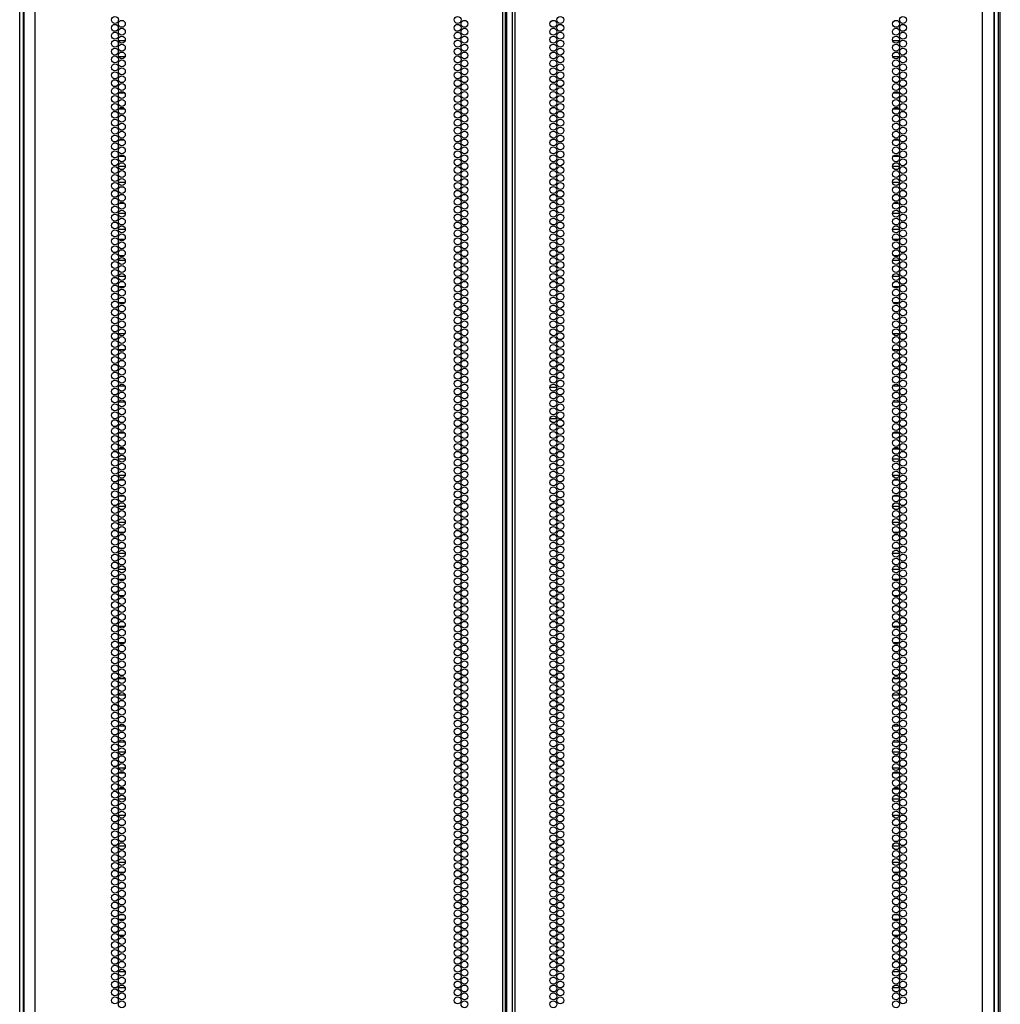
# Model space of a CAD drawing. Extents: x -231 to 38, y -57 to 170.
# Drawn here: x 15 to 38, y 57 to 81 of the extents above; entities that cross this region are included whole.
import ezdxf

# ---------------------------------------------------------------- set-up
doc = ezdxf.new("R2010")
doc.units = 0
doc.header["$MEASUREMENT"] = 0
doc.layers.add('TFR-TRI', color=7, linetype='CONTINUOUS')

msp = doc.modelspace()

# ---------------------------------------------------------------- linework, layer by layer
at = {"layer": 'TFR-TRI', "color": 173, "linetype": 'CONTINUOUS'}
for p, q in [((14.543, 13.649), (14.543, 95.04)), ((37.929, 95.04), (37.929, 13.649)), ((14.638, 13.747), (14.638, 92.874)), ((37.835, 92.874), (37.835, 13.747))]:
    msp.add_line(p, q, dxfattribs=at)
at = {"layer": 'TFR-TRI', "color": 22, "linetype": 'CONTINUOUS'}
for p, q in [((14.917, 13.056), (14.917, 94.771)), ((26.087, 13.056), (26.087, 94.771)), ((26.157, 13.056), (26.157, 94.771)), ((26.315, 94.771), (26.315, 13.056)), ((26.386, 13.056), (26.386, 94.771)), ((37.555, 13.056), (37.555, 94.771)), ((26.189, 13.45), (26.189, 94.377)), ((14.642, 92.597), (14.642, 13.056)), ((37.831, 13.056), (37.831, 92.597))]:
    msp.add_line(p, q, dxfattribs=at)
at = {"layer": 'TFR-TRI', "color": 11, "linetype": 'CONTINUOUS'}
msp.add_line((37.979, 13.671), (37.979, 92.834), dxfattribs=at)
at = {"layer": 'TFR-TRI', "color": 155, "linetype": 'CONTINUOUS'}
for p, q in [((16.903, 80.948), (16.894, 80.948)), ((16.894, 80.948), (16.894, 80.911)), ((16.894, 80.798), (16.894, 80.722)), ((16.894, 80.609), (16.894, 80.57)), ((16.894, 80.57), (16.903, 80.57)), ((16.894, 80.42), (16.894, 80.344)), ((17.062, 80.449), (16.906, 80.449)), ((16.894, 80.231), (16.894, 80.155)), ((16.906, 80.072), (17.062, 80.072)), ((16.903, 79.823), (16.894, 79.823)), ((16.894, 79.823), (16.894, 79.777)), ((16.894, 79.664), (16.894, 79.588)), ((16.894, 79.475), (16.894, 79.446)), ((16.894, 79.446), (16.903, 79.446)), ((16.894, 79.098), (16.894, 79.021)), ((17.054, 79.198), (16.914, 79.198)), ((16.894, 78.909), (16.894, 78.832)), ((16.901, 78.699), (16.894, 78.699)), ((16.894, 78.699), (16.894, 78.643)), ((16.914, 78.82), (17.054, 78.82)), ((17.016, 78.699), (16.953, 78.699)), ((16.894, 78.531), (16.894, 78.454)), ((16.894, 78.342), (16.894, 78.322)), ((16.894, 78.322), (16.901, 78.322)), ((16.952, 78.322), (17.016, 78.322)), ((16.894, 77.964), (16.894, 77.887)), ((17.047, 78.073), (16.921, 78.073)), ((16.894, 77.775), (16.894, 77.698)), ((16.921, 77.696), (17.047, 77.696)), ((17.067, 77.448), (16.902, 77.448)), ((16.894, 77.397), (16.894, 77.32)), ((16.894, 77.208), (16.894, 77.131)), ((16.902, 77.07), (17.067, 77.07)), ((16.897, 76.949), (16.894, 76.949)), ((16.894, 76.949), (16.894, 76.942)), ((16.894, 76.83), (16.894, 76.753)), ((17.037, 76.949), (16.931, 76.949)), ((16.894, 76.641), (16.894, 76.572)), ((16.894, 76.572), (16.897, 76.572)), ((16.931, 76.572), (17.037, 76.572)), ((16.894, 76.263), (16.894, 76.186)), ((17.067, 76.323), (16.902, 76.323)), ((16.894, 76.074), (16.894, 75.998)), ((16.902, 75.946), (17.067, 75.946)), ((16.894, 75.696), (16.894, 75.62)), ((17.046, 75.698), (16.922, 75.698)), ((16.894, 75.507), (16.894, 75.431)), ((16.922, 75.32), (17.046, 75.32)), ((16.894, 75.129), (16.894, 75.053)), ((17.066, 75.199), (16.903, 75.199)), ((16.894, 74.94), (16.894, 74.864)), ((16.903, 74.822), (17.066, 74.822)), ((16.894, 74.562), (16.894, 74.486)), ((16.894, 74.373), (16.894, 74.297)), ((17.054, 74.573), (16.915, 74.573)), ((16.915, 74.196), (17.054, 74.196)), ((16.903, 73.948), (16.894, 73.948)), ((16.894, 73.948), (16.894, 73.919)), ((16.894, 73.806), (16.894, 73.73)), ((16.894, 73.617), (16.894, 73.57)), ((16.894, 73.57), (16.903, 73.57)), ((16.894, 73.428), (16.894, 73.352)), ((17.059, 73.449), (16.909, 73.449)), ((16.894, 73.239), (16.894, 73.163)), ((16.909, 73.072), (17.059, 73.072)), ((16.903, 72.823), (16.894, 72.823)), ((16.894, 72.823), (16.894, 72.785)), ((16.894, 72.672), (16.894, 72.596)), ((16.894, 72.483), (16.894, 72.446)), ((16.894, 72.446), (16.903, 72.446)), ((16.894, 72.105), (16.894, 72.029)), ((17.059, 72.198), (16.91, 72.198)), ((16.894, 71.916), (16.894, 71.84)), ((16.91, 71.82), (17.059, 71.82)), ((16.902, 71.699), (16.894, 71.699)), ((16.894, 71.699), (16.894, 71.651)), ((16.894, 71.538), (16.894, 71.462)), ((16.894, 71.349), (16.894, 71.322)), ((16.894, 71.322), (16.902, 71.322)), ((17.053, 71.073), (16.915, 71.073)), ((16.894, 70.972), (16.894, 70.895)), ((16.894, 70.783), (16.894, 70.706)), ((16.915, 70.696), (17.053, 70.696)), ((16.894, 70.405), (16.894, 70.328)), ((17.066, 70.448), (16.903, 70.448)), ((16.894, 70.216), (16.894, 70.139)), ((16.903, 70.07), (17.066, 70.07)), ((17.045, 69.949), (16.923, 69.949)), ((16.894, 69.838), (16.894, 69.761)), ((16.894, 69.649), (16.894, 69.572)), ((16.923, 69.572), (17.045, 69.572)), ((16.894, 69.271), (16.894, 69.194)), ((17.067, 69.323), (16.902, 69.323)), ((16.894, 69.082), (16.894, 69.005)), ((16.902, 68.946), (17.067, 68.946)), ((16.897, 68.698), (16.894, 68.698)), ((16.894, 68.698), (16.894, 68.627)), ((16.894, 68.515), (16.894, 68.438)), ((17.038, 68.698), (16.93, 68.698)), ((16.894, 68.326), (16.894, 68.32)), ((16.894, 68.32), (16.897, 68.32)), ((16.93, 68.32), (17.038, 68.32)), ((16.894, 68.137), (16.894, 68.06)), ((17.067, 68.199), (16.902, 68.199)), ((16.894, 67.948), (16.894, 67.872)), ((16.902, 67.822), (17.067, 67.822)), ((16.894, 67.57), (16.894, 67.494)), ((17.048, 67.573), (16.921, 67.573)), ((16.894, 67.381), (16.894, 67.305)), ((16.92, 67.196), (17.048, 67.196)), ((16.901, 66.948), (16.894, 66.948)), ((16.894, 66.948), (16.894, 66.927)), ((17.014, 66.948), (16.955, 66.948)), ((16.894, 66.814), (16.894, 66.738)), ((16.894, 66.625), (16.894, 66.57)), ((16.894, 66.57), (16.901, 66.57)), ((16.894, 66.436), (16.894, 66.36)), ((17.055, 66.449), (16.914, 66.449)), ((16.955, 66.57), (17.013, 66.57)), ((16.894, 66.247), (16.894, 66.171)), ((16.913, 66.072), (17.055, 66.072)), ((16.903, 65.823), (16.894, 65.823)), ((16.894, 65.823), (16.894, 65.793)), ((16.894, 65.68), (16.894, 65.604)), ((16.894, 65.491), (16.894, 65.446)), ((16.894, 65.446), (16.903, 65.446)), ((17.062, 65.198), (16.906, 65.198)), ((16.894, 65.113), (16.894, 65.037)), ((16.894, 64.924), (16.894, 64.848)), ((16.906, 64.82), (17.062, 64.82)), ((16.903, 64.699), (16.894, 64.699)), ((16.894, 64.699), (16.894, 64.659)), ((16.894, 64.546), (16.894, 64.47)), ((16.894, 64.357), (16.894, 64.322)), ((16.894, 64.322), (16.903, 64.322)), ((17.058, 64.073), (16.911, 64.073)), ((16.894, 63.979), (16.894, 63.903)), ((16.894, 63.79), (16.894, 63.714)), ((16.911, 63.696), (17.058, 63.696)), ((16.894, 63.412), (16.894, 63.336)), ((17.064, 63.448), (16.904, 63.448)), ((16.894, 63.224), (16.894, 63.147)), ((16.904, 63.07), (17.064, 63.07)), ((16.894, 62.846), (16.894, 62.769)), ((17.052, 62.949), (16.917, 62.949)), ((16.894, 62.657), (16.894, 62.58)), ((16.917, 62.572), (17.052, 62.572)), ((16.894, 62.279), (16.894, 62.202)), ((17.066, 62.323), (16.902, 62.323)), ((16.894, 62.09), (16.894, 62.013)), ((16.902, 61.946), (17.066, 61.946)), ((16.9, 61.698), (16.894, 61.698)), ((16.894, 61.698), (16.894, 61.635)), ((17.027, 61.698), (16.941, 61.698)), ((16.894, 61.523), (16.894, 61.446)), ((16.894, 61.334), (16.894, 61.32)), ((16.894, 61.32), (16.899, 61.32)), ((17.067, 61.199), (16.902, 61.199)), ((16.941, 61.32), (17.028, 61.32)), ((16.894, 61.145), (16.894, 61.068)), ((16.894, 60.956), (16.894, 60.879)), ((16.902, 60.822), (17.067, 60.822)), ((16.896, 60.573), (16.894, 60.573)), ((16.894, 60.573), (16.894, 60.501)), ((17.04, 60.573), (16.928, 60.573)), ((16.894, 60.389), (16.894, 60.312)), ((16.894, 60.2), (16.894, 60.196)), ((16.894, 60.196), (16.896, 60.196)), ((16.928, 60.196), (17.041, 60.196)), ((16.899, 59.948), (16.894, 59.948)), ((16.894, 59.948), (16.894, 59.935)), ((16.894, 59.822), (16.894, 59.746)), ((17.029, 59.948), (16.939, 59.948)), ((16.894, 59.633), (16.894, 59.57)), ((16.894, 59.57), (16.899, 59.57)), ((16.939, 59.57), (17.029, 59.57)), ((16.894, 59.444), (16.894, 59.368)), ((17.049, 59.449), (16.919, 59.449)), ((16.894, 59.255), (16.894, 59.179)), ((16.919, 59.072), (17.05, 59.072)), ((16.902, 58.823), (16.894, 58.823)), ((16.894, 58.823), (16.894, 58.801)), ((16.894, 58.688), (16.894, 58.612)), ((17.008, 58.823), (16.96, 58.823)), ((16.894, 58.499), (16.894, 58.446)), ((16.894, 58.446), (16.902, 58.446)), ((16.961, 58.446), (17.007, 58.446)), ((17.064, 58.198), (16.904, 58.198)), ((16.894, 58.121), (16.894, 58.045)), ((16.894, 57.932), (16.894, 57.856)), ((16.903, 57.699), (16.894, 57.699)), ((16.894, 57.699), (16.894, 57.667)), ((16.904, 57.82), (17.064, 57.82)), ((16.894, 57.554), (16.894, 57.478))]:
    msp.add_line(p, q, dxfattribs=at)
at = {"layer": 'TFR-TRI', "color": 253, "linetype": 'CONTINUOUS'}
for p, q in [((35.579, 80.948), (35.569, 80.948)), ((35.579, 80.911), (35.579, 80.948)), ((35.579, 80.722), (35.579, 80.798)), ((35.569, 80.57), (35.579, 80.57)), ((35.579, 80.57), (35.579, 80.609)), ((35.566, 80.449), (35.41, 80.449)), ((35.579, 80.344), (35.579, 80.42)), ((35.41, 80.072), (35.566, 80.072)), ((35.579, 80.155), (35.579, 80.231)), ((35.579, 79.823), (35.57, 79.823)), ((35.579, 79.777), (35.579, 79.823)), ((35.579, 79.588), (35.579, 79.664)), ((35.57, 79.446), (35.579, 79.446)), ((35.579, 79.446), (35.579, 79.475)), ((35.558, 79.198), (35.418, 79.198)), ((35.579, 79.021), (35.579, 79.098)), ((35.579, 78.832), (35.579, 78.909)), ((35.418, 78.82), (35.558, 78.82)), ((35.52, 78.699), (35.456, 78.699)), ((35.579, 78.699), (35.571, 78.699)), ((35.579, 78.643), (35.579, 78.699)), ((35.579, 78.454), (35.579, 78.531)), ((35.456, 78.322), (35.52, 78.322)), ((35.571, 78.322), (35.579, 78.322)), ((35.579, 78.322), (35.579, 78.342)), ((35.551, 78.073), (35.425, 78.073)), ((35.579, 77.887), (35.579, 77.964)), ((35.425, 77.696), (35.551, 77.696)), ((35.579, 77.698), (35.579, 77.775)), ((35.571, 77.448), (35.406, 77.448)), ((35.579, 77.32), (35.579, 77.397)), ((35.579, 77.131), (35.579, 77.208)), ((35.406, 77.07), (35.571, 77.07)), ((35.541, 76.949), (35.435, 76.949)), ((35.579, 76.949), (35.575, 76.949)), ((35.579, 76.942), (35.579, 76.949)), ((35.579, 76.753), (35.579, 76.83)), ((35.435, 76.572), (35.541, 76.572)), ((35.575, 76.572), (35.579, 76.572)), ((35.579, 76.572), (35.579, 76.641)), ((35.571, 76.323), (35.406, 76.323)), ((35.579, 76.186), (35.579, 76.263)), ((35.579, 75.998), (35.579, 76.074)), ((35.406, 75.946), (35.571, 75.946)), ((35.55, 75.698), (35.426, 75.698)), ((35.579, 75.62), (35.579, 75.696)), ((35.426, 75.32), (35.55, 75.32)), ((35.579, 75.431), (35.579, 75.507)), ((35.57, 75.199), (35.407, 75.199)), ((35.579, 75.053), (35.579, 75.129)), ((35.579, 74.864), (35.579, 74.94)), ((35.407, 74.822), (35.57, 74.822)), ((35.558, 74.573), (35.419, 74.573)), ((35.579, 74.486), (35.579, 74.562)), ((35.579, 74.297), (35.579, 74.373)), ((35.419, 74.196), (35.558, 74.196)), ((35.579, 73.948), (35.57, 73.948)), ((35.579, 73.919), (35.579, 73.948)), ((35.579, 73.73), (35.579, 73.806)), ((35.563, 73.449), (35.413, 73.449)), ((35.57, 73.57), (35.579, 73.57)), ((35.579, 73.57), (35.579, 73.617)), ((35.579, 73.352), (35.579, 73.428)), ((35.579, 73.163), (35.579, 73.239)), ((35.413, 73.072), (35.563, 73.072)), ((35.579, 72.823), (35.569, 72.823)), ((35.579, 72.785), (35.579, 72.823)), ((35.579, 72.596), (35.579, 72.672)), ((35.579, 72.446), (35.579, 72.483)), ((35.569, 72.446), (35.579, 72.446)), ((35.563, 72.198), (35.414, 72.198)), ((35.579, 72.029), (35.579, 72.105)), ((35.414, 71.82), (35.563, 71.82)), ((35.579, 71.84), (35.579, 71.916)), ((35.579, 71.699), (35.57, 71.699)), ((35.579, 71.651), (35.579, 71.699)), ((35.57, 71.322), (35.579, 71.322)), ((35.579, 71.462), (35.579, 71.538)), ((35.579, 71.322), (35.579, 71.349)), ((35.557, 71.073), (35.419, 71.073)), ((35.579, 70.895), (35.579, 70.972)), ((35.419, 70.696), (35.557, 70.696)), ((35.579, 70.706), (35.579, 70.783)), ((35.57, 70.448), (35.407, 70.448)), ((35.579, 70.328), (35.579, 70.405)), ((35.579, 70.139), (35.579, 70.216)), ((35.407, 70.07), (35.57, 70.07)), ((35.549, 69.949), (35.427, 69.949)), ((35.579, 69.761), (35.579, 69.838)), ((35.427, 69.572), (35.549, 69.572)), ((35.579, 69.572), (35.579, 69.649)), ((35.571, 69.323), (35.406, 69.323)), ((35.579, 69.194), (35.579, 69.271)), ((35.579, 69.005), (35.579, 69.082)), ((35.406, 68.946), (35.571, 68.946)), ((35.542, 68.698), (35.434, 68.698)), ((35.579, 68.698), (35.576, 68.698)), ((35.579, 68.627), (35.579, 68.698)), ((35.579, 68.438), (35.579, 68.515)), ((35.434, 68.32), (35.542, 68.32)), ((35.576, 68.32), (35.579, 68.32)), ((35.579, 68.32), (35.579, 68.326)), ((35.571, 68.199), (35.406, 68.199)), ((35.579, 68.06), (35.579, 68.137)), ((35.406, 67.822), (35.571, 67.822)), ((35.579, 67.872), (35.579, 67.948)), ((35.552, 67.573), (35.424, 67.573)), ((35.579, 67.494), (35.579, 67.57)), ((35.579, 67.305), (35.579, 67.381)), ((35.424, 67.196), (35.552, 67.196)), ((35.518, 66.948), (35.458, 66.948)), ((35.579, 66.948), (35.571, 66.948)), ((35.579, 66.927), (35.579, 66.948)), ((35.579, 66.738), (35.579, 66.814)), ((35.579, 66.57), (35.579, 66.625)), ((35.559, 66.449), (35.417, 66.449)), ((35.459, 66.57), (35.517, 66.57)), ((35.571, 66.57), (35.579, 66.57)), ((35.579, 66.36), (35.579, 66.436)), ((35.579, 66.171), (35.579, 66.247)), ((35.417, 66.072), (35.559, 66.072)), ((35.579, 65.823), (35.57, 65.823)), ((35.579, 65.793), (35.579, 65.823)), ((35.579, 65.604), (35.579, 65.68)), ((35.57, 65.446), (35.579, 65.446)), ((35.579, 65.446), (35.579, 65.491)), ((35.566, 65.198), (35.41, 65.198)), ((35.579, 65.037), (35.579, 65.113)), ((35.41, 64.82), (35.566, 64.82)), ((35.579, 64.848), (35.579, 64.924)), ((35.579, 64.699), (35.569, 64.699)), ((35.579, 64.659), (35.579, 64.699)), ((35.579, 64.47), (35.579, 64.546)), ((35.569, 64.322), (35.579, 64.322)), ((35.579, 64.322), (35.579, 64.357)), ((35.562, 64.073), (35.415, 64.073)), ((35.579, 63.903), (35.579, 63.979)), ((35.579, 63.714), (35.579, 63.79)), ((35.415, 63.696), (35.562, 63.696)), ((35.568, 63.448), (35.408, 63.448)), ((35.579, 63.336), (35.579, 63.412)), ((35.408, 63.07), (35.568, 63.07)), ((35.579, 63.147), (35.579, 63.224)), ((35.556, 62.949), (35.421, 62.949)), ((35.579, 62.769), (35.579, 62.846)), ((35.579, 62.58), (35.579, 62.657)), ((35.421, 62.572), (35.556, 62.572)), ((35.57, 62.323), (35.406, 62.323)), ((35.579, 62.202), (35.579, 62.279)), ((35.406, 61.946), (35.57, 61.946)), ((35.579, 62.013), (35.579, 62.09)), ((35.531, 61.698), (35.445, 61.698)), ((35.579, 61.698), (35.573, 61.698)), ((35.579, 61.635), (35.579, 61.698)), ((35.579, 61.446), (35.579, 61.523)), ((35.571, 61.199), (35.405, 61.199)), ((35.445, 61.32), (35.532, 61.32)), ((35.573, 61.32), (35.579, 61.32)), ((35.579, 61.32), (35.579, 61.334)), ((35.579, 61.068), (35.579, 61.145)), ((35.579, 60.879), (35.579, 60.956)), ((35.405, 60.822), (35.571, 60.822)), ((35.544, 60.573), (35.432, 60.573)), ((35.579, 60.573), (35.576, 60.573)), ((35.579, 60.501), (35.579, 60.573)), ((35.579, 60.312), (35.579, 60.389)), ((35.432, 60.196), (35.545, 60.196)), ((35.577, 60.196), (35.579, 60.196)), ((35.579, 60.196), (35.579, 60.2)), ((35.533, 59.948), (35.443, 59.948)), ((35.579, 59.948), (35.573, 59.948)), ((35.579, 59.935), (35.579, 59.948)), ((35.579, 59.746), (35.579, 59.822)), ((35.443, 59.57), (35.533, 59.57)), ((35.573, 59.57), (35.579, 59.57)), ((35.579, 59.57), (35.579, 59.633)), ((35.553, 59.449), (35.423, 59.449)), ((35.579, 59.368), (35.579, 59.444)), ((35.423, 59.072), (35.554, 59.072)), ((35.579, 59.179), (35.579, 59.255)), ((35.512, 58.823), (35.464, 58.823)), ((35.579, 58.823), (35.571, 58.823)), ((35.579, 58.801), (35.579, 58.823)), ((35.579, 58.612), (35.579, 58.688)), ((35.465, 58.446), (35.511, 58.446)), ((35.571, 58.446), (35.579, 58.446)), ((35.579, 58.446), (35.579, 58.499)), ((35.568, 58.198), (35.408, 58.198)), ((35.579, 58.045), (35.579, 58.121)), ((35.579, 57.856), (35.579, 57.932)), ((35.408, 57.82), (35.568, 57.82)), ((35.579, 57.699), (35.569, 57.699)), ((35.579, 57.667), (35.579, 57.699)), ((35.579, 57.478), (35.579, 57.554))]:
    msp.add_line(p, q, dxfattribs=at)
at = {"layer": 'TFR-TRI', "color": 30, "linetype": 'CONTINUOUS'}
for p, q in [((27.217, 72.173), (27.381, 72.173)), ((27.219, 71.425), (27.38, 71.425)), ((27.43, 71.425), (27.496, 71.425))]:
    msp.add_line(p, q, dxfattribs=at)
at = {"layer": 'TFR-TRI', "color": 22, "linetype": 'CONTINUOUS'}
for centre in [(16.82, 80.949), (25.009, 80.949), (27.463, 80.949), (35.652, 80.949), (16.82, 80.76), (16.984, 80.855), (16.984, 80.666), (25.009, 80.76), (25.173, 80.855), (25.173, 80.666), (27.299, 80.855), (27.299, 80.666), (27.463, 80.76), (35.488, 80.855), (35.488, 80.666), (35.652, 80.76), (16.82, 80.571), (16.984, 80.477), (25.009, 80.571), (25.173, 80.477), (27.299, 80.477), (27.463, 80.571), (35.488, 80.477), (35.652, 80.571), (16.82, 80.382), (16.82, 80.193), (16.984, 80.288), (25.009, 80.382), (25.009, 80.193), (25.173, 80.288), (27.299, 80.288), (27.463, 80.382), (27.463, 80.193), (35.488, 80.288), (35.652, 80.382), (35.652, 80.193), (16.82, 80.004), (16.984, 80.099), (25.009, 80.004), (25.173, 80.099), (27.299, 80.099), (27.463, 80.004), (35.488, 80.099), (35.652, 80.004), (16.82, 79.815), (16.984, 79.91), (16.984, 79.721), (25.009, 79.815), (25.173, 79.91), (25.173, 79.721), (27.299, 79.91), (27.299, 79.721), (27.463, 79.815), (35.488, 79.91), (35.488, 79.721), (35.652, 79.815), (16.82, 79.626), (16.984, 79.532), (25.009, 79.626), (25.173, 79.532), (27.299, 79.532), (27.463, 79.626), (35.488, 79.532), (35.652, 79.626), (16.82, 79.437), (16.82, 79.248), (16.984, 79.343), (25.009, 79.437), (25.009, 79.248), (25.173, 79.343), (27.299, 79.343), (27.463, 79.437), (27.463, 79.248), (35.488, 79.343), (35.652, 79.437), (35.652, 79.248), (16.82, 79.059), (16.984, 79.154), (25.009, 79.059), (25.173, 79.154), (27.299, 79.154), (27.463, 79.059), (35.488, 79.154), (35.652, 79.059), (16.82, 78.87), (16.984, 78.965), (16.984, 78.776), (25.009, 78.87), (25.173, 78.965), (25.173, 78.776), (27.299, 78.965), (27.299, 78.776), (27.463, 78.87), (35.488, 78.965), (35.488, 78.776), (35.652, 78.87), (16.82, 78.681), (16.984, 78.587), (25.009, 78.681), (25.173, 78.587), (27.299, 78.587), (27.463, 78.681), (35.488, 78.587), (35.652, 78.681), (16.82, 78.492), (16.82, 78.303), (16.984, 78.398), (25.009, 78.492), (25.009, 78.303), (25.173, 78.398), (27.299, 78.398), (27.463, 78.492), (27.463, 78.303), (35.488, 78.398), (35.652, 78.492), (35.652, 78.303), (16.82, 78.114), (16.984, 78.209), (25.009, 78.114), (25.173, 78.209), (27.299, 78.209), (27.463, 78.114), (35.488, 78.209), (35.652, 78.114), (16.82, 77.925), (16.984, 78.02), (16.984, 77.831), (25.009, 77.925), (25.173, 78.02), (25.173, 77.831), (27.299, 78.02), (27.299, 77.831), (27.463, 77.925), (35.488, 78.02), (35.488, 77.831), (35.652, 77.925), (16.82, 77.736), (16.984, 77.642), (25.009, 77.736), (25.173, 77.642), (27.299, 77.642), (27.463, 77.736), (35.488, 77.642), (35.652, 77.736), (16.82, 77.548), (16.82, 77.359), (16.984, 77.453), (25.009, 77.548), (25.009, 77.359), (25.173, 77.453), (27.299, 77.453), (27.463, 77.548), (27.463, 77.359), (35.488, 77.453), (35.652, 77.548), (35.652, 77.359), (16.82, 77.17), (16.984, 77.264), (25.009, 77.17), (25.173, 77.264), (27.299, 77.264), (27.463, 77.17), (35.488, 77.264), (35.652, 77.17), (16.82, 76.981), (16.984, 77.075), (16.984, 76.886), (25.009, 76.981), (25.173, 77.075), (25.173, 76.886), (27.299, 77.075), (27.299, 76.886), (27.463, 76.981), (35.488, 77.075), (35.488, 76.886), (35.652, 76.981), (16.82, 76.792), (16.984, 76.697), (25.009, 76.792), (25.173, 76.697), (27.299, 76.697), (27.463, 76.792), (35.488, 76.697), (35.652, 76.792), (16.82, 76.603), (16.82, 76.414), (16.984, 76.508), (25.009, 76.603), (25.009, 76.414), (25.173, 76.508), (27.299, 76.508), (27.463, 76.603), (27.463, 76.414), (35.488, 76.508), (35.652, 76.603), (35.652, 76.414), (16.82, 76.225), (16.984, 76.319), (25.009, 76.225), (25.173, 76.319), (27.299, 76.319), (27.463, 76.225), (35.488, 76.319), (35.652, 76.225), (16.82, 76.036), (16.984, 76.13), (16.984, 75.941), (25.009, 76.036), (25.173, 76.13), (25.173, 75.941), (27.299, 76.13), (27.299, 75.941), (27.463, 76.036), (35.488, 76.13), (35.488, 75.941), (35.652, 76.036), (16.82, 75.847), (16.984, 75.752), (25.009, 75.847), (25.173, 75.752), (27.299, 75.752), (27.463, 75.847), (35.488, 75.752), (35.652, 75.847), (16.82, 75.658), (16.82, 75.469), (16.984, 75.563), (25.009, 75.658), (25.009, 75.469), (25.173, 75.563), (27.299, 75.563), (27.463, 75.658), (27.463, 75.469), (35.488, 75.563), (35.652, 75.658), (35.652, 75.469), (16.82, 75.28), (16.984, 75.374), (25.009, 75.28), (25.173, 75.374), (27.299, 75.374), (27.463, 75.28), (35.488, 75.374), (35.652, 75.28), (16.82, 75.091), (16.984, 75.185), (16.984, 74.996), (25.009, 75.091), (25.173, 75.185), (25.173, 74.996), (27.299, 75.185), (27.299, 74.996), (27.463, 75.091), (35.488, 75.185), (35.488, 74.996), (35.652, 75.091), (16.82, 74.902), (16.984, 74.807), (25.009, 74.902), (25.173, 74.807), (27.299, 74.807), (27.463, 74.902), (35.488, 74.807), (35.652, 74.902), (16.82, 74.713), (16.82, 74.524), (16.984, 74.618), (25.009, 74.713), (25.009, 74.524), (25.173, 74.618), (27.299, 74.618), (27.463, 74.713), (27.463, 74.524), (35.488, 74.618), (35.652, 74.713), (35.652, 74.524), (16.82, 74.335), (16.984, 74.429), (25.009, 74.335), (25.173, 74.429), (27.299, 74.429), (27.463, 74.335), (35.488, 74.429), (35.652, 74.335), (16.82, 74.146), (16.984, 74.24), (16.984, 74.051), (25.009, 74.146), (25.173, 74.24), (25.173, 74.051), (27.299, 74.24), (27.299, 74.051), (27.463, 74.146), (35.488, 74.24), (35.488, 74.051), (35.652, 74.146), (16.82, 73.957), (16.984, 73.862), (25.009, 73.957), (25.173, 73.862), (27.299, 73.862), (27.463, 73.957), (35.488, 73.862), (35.652, 73.957), (16.82, 73.768), (16.82, 73.579), (16.984, 73.674), (25.009, 73.768), (25.009, 73.579), (25.173, 73.674), (27.299, 73.674), (27.463, 73.768), (27.463, 73.579), (35.488, 73.674), (35.652, 73.768), (35.652, 73.579), (16.82, 73.39), (16.984, 73.485), (25.009, 73.39), (25.173, 73.485), (27.299, 73.485), (27.463, 73.39), (35.488, 73.485), (35.652, 73.39), (16.82, 73.201), (16.984, 73.296), (16.984, 73.107), (25.009, 73.201), (25.173, 73.296), (25.173, 73.107), (27.299, 73.296), (27.299, 73.107), (27.463, 73.201), (35.488, 73.296), (35.488, 73.107), (35.652, 73.201), (16.82, 73.012), (16.984, 72.918), (25.009, 73.012), (25.173, 72.918), (27.299, 72.918), (27.463, 73.012), (35.488, 72.918), (35.652, 73.012), (16.82, 72.823), (16.82, 72.634), (16.984, 72.729), (25.009, 72.823), (25.009, 72.634), (25.173, 72.729), (27.299, 72.729), (27.463, 72.823), (27.463, 72.634), (35.488, 72.729), (35.652, 72.823), (35.652, 72.634), (16.82, 72.445), (16.984, 72.54), (25.009, 72.445), (25.173, 72.54), (27.299, 72.54), (27.463, 72.445), (35.488, 72.54), (35.652, 72.445), (16.82, 72.256), (16.984, 72.351), (25.009, 72.256), (25.173, 72.351), (27.299, 72.351), (27.463, 72.256), (35.488, 72.351), (35.652, 72.256), (16.82, 72.067), (16.984, 72.162), (16.984, 71.973), (25.009, 72.067), (25.173, 72.162), (25.173, 71.973), (27.299, 72.162), (27.299, 71.973), (27.463, 72.067), (35.488, 72.162), (35.488, 71.973), (35.652, 72.067), (16.82, 71.878), (16.984, 71.784), (25.009, 71.878), (25.173, 71.784), (27.299, 71.784), (27.463, 71.878), (35.488, 71.784), (35.652, 71.878), (16.82, 71.689), (16.82, 71.5), (16.984, 71.595), (25.009, 71.689), (25.009, 71.5), (25.173, 71.595), (27.299, 71.595), (27.463, 71.689), (27.463, 71.5), (35.488, 71.595), (35.652, 71.689), (35.652, 71.5), (16.82, 71.311), (16.984, 71.406), (25.009, 71.311), (25.173, 71.406), (27.299, 71.406), (27.463, 71.311), (35.488, 71.406), (35.652, 71.311), (16.82, 71.122), (16.984, 71.217), (16.984, 71.028), (25.009, 71.122), (25.173, 71.217), (25.173, 71.028), (27.299, 71.217), (27.299, 71.028), (27.463, 71.122), (35.488, 71.217), (35.488, 71.028), (35.652, 71.122), (16.82, 70.933), (16.984, 70.839), (25.009, 70.933), (25.173, 70.839), (27.299, 70.839), (27.463, 70.933), (35.488, 70.839), (35.652, 70.933), (16.82, 70.744), (16.82, 70.555), (16.984, 70.65), (25.009, 70.744), (25.009, 70.555), (25.173, 70.65), (27.299, 70.65), (27.463, 70.744), (27.463, 70.555), (35.488, 70.65), (35.652, 70.744), (35.652, 70.555), (16.82, 70.366), (16.984, 70.461), (25.009, 70.366), (25.173, 70.461), (27.299, 70.461), (27.463, 70.366), (35.488, 70.461), (35.652, 70.366), (16.82, 70.177), (16.984, 70.272), (16.984, 70.083), (25.009, 70.177), (25.173, 70.272), (25.173, 70.083), (27.299, 70.272), (27.299, 70.083), (27.463, 70.177), (35.488, 70.272), (35.488, 70.083), (35.652, 70.177), (16.82, 69.988), (16.984, 69.894), (25.009, 69.988), (25.173, 69.894), (27.299, 69.894), (27.463, 69.988), (35.488, 69.894), (35.652, 69.988), (16.82, 69.799), (16.82, 69.61), (16.984, 69.705), (25.009, 69.799), (25.009, 69.61), (25.173, 69.705), (27.299, 69.705), (27.463, 69.799), (27.463, 69.61), (35.488, 69.705), (35.652, 69.799), (35.652, 69.61), (16.82, 69.422), (16.984, 69.516), (25.009, 69.422), (25.173, 69.516), (27.299, 69.516), (27.463, 69.422), (35.488, 69.516), (35.652, 69.422), (16.82, 69.233), (16.984, 69.327), (16.984, 69.138), (25.009, 69.233), (25.173, 69.327), (25.173, 69.138), (27.299, 69.327), (27.299, 69.138), (27.463, 69.233), (35.488, 69.327), (35.488, 69.138), (35.652, 69.233), (16.82, 69.044), (16.984, 68.949), (25.009, 69.044), (25.173, 68.949), (27.299, 68.949), (27.463, 69.044), (35.488, 68.949), (35.652, 69.044), (16.82, 68.855), (16.82, 68.666), (16.984, 68.76), (25.009, 68.855), (25.009, 68.666), (25.173, 68.76), (27.299, 68.76), (27.463, 68.855), (27.463, 68.666), (35.488, 68.76), (35.652, 68.855), (35.652, 68.666), (16.82, 68.477), (16.984, 68.571), (25.009, 68.477), (25.173, 68.571), (27.299, 68.571), (27.463, 68.477), (35.488, 68.571), (35.652, 68.477), (16.82, 68.288), (16.984, 68.382), (16.984, 68.193), (25.009, 68.288), (25.173, 68.382), (25.173, 68.193), (27.299, 68.382), (27.299, 68.193), (27.463, 68.288), (35.488, 68.382), (35.488, 68.193), (35.652, 68.288), (16.82, 68.099), (16.984, 68.004), (25.009, 68.099), (25.173, 68.004), (27.299, 68.004), (27.463, 68.099), (35.488, 68.004), (35.652, 68.099), (16.82, 67.91), (16.82, 67.721), (16.984, 67.815), (25.009, 67.91), (25.009, 67.721), (25.173, 67.815), (27.299, 67.815), (27.463, 67.91), (27.463, 67.721), (35.488, 67.815), (35.652, 67.91), (35.652, 67.721), (16.82, 67.532), (16.984, 67.626), (25.009, 67.532), (25.173, 67.626), (27.299, 67.626), (27.463, 67.532), (35.488, 67.626), (35.652, 67.532), (16.82, 67.343), (16.984, 67.437), (16.984, 67.248), (25.009, 67.343), (25.173, 67.437), (25.173, 67.248), (27.299, 67.437), (27.299, 67.248), (27.463, 67.343), (35.488, 67.437), (35.488, 67.248), (35.652, 67.343), (16.82, 67.154), (16.984, 67.059), (25.009, 67.154), (25.173, 67.059), (27.299, 67.059), (27.463, 67.154), (35.488, 67.059), (35.652, 67.154), (16.82, 66.965), (16.82, 66.776), (16.984, 66.87), (25.009, 66.965), (25.009, 66.776), (25.173, 66.87), (27.299, 66.87), (27.463, 66.965), (27.463, 66.776), (35.488, 66.87), (35.652, 66.965), (35.652, 66.776), (16.82, 66.587), (16.984, 66.681), (25.009, 66.587), (25.173, 66.681), (27.299, 66.681), (27.463, 66.587), (35.488, 66.681), (35.652, 66.587), (16.82, 66.398), (16.984, 66.492), (16.984, 66.303), (25.009, 66.398), (25.173, 66.492), (25.173, 66.303), (27.299, 66.492), (27.299, 66.303), (27.463, 66.398), (35.488, 66.492), (35.488, 66.303), (35.652, 66.398), (16.82, 66.209), (16.984, 66.114), (25.009, 66.209), (25.173, 66.114), (27.299, 66.114), (27.463, 66.209), (35.488, 66.114), (35.652, 66.209), (16.82, 66.02), (16.82, 65.831), (16.984, 65.925), (25.009, 66.02), (25.009, 65.831), (25.173, 65.925), (27.299, 65.925), (27.463, 66.02), (27.463, 65.831), (35.488, 65.925), (35.652, 66.02), (35.652, 65.831), (16.82, 65.642), (16.984, 65.736), (25.009, 65.642), (25.173, 65.736), (27.299, 65.736), (27.463, 65.642), (35.488, 65.736), (35.652, 65.642), (16.82, 65.453), (16.984, 65.548), (16.984, 65.359), (25.009, 65.453), (25.173, 65.548), (25.173, 65.359), (27.299, 65.548), (27.299, 65.359), (27.463, 65.453), (35.488, 65.548), (35.488, 65.359), (35.652, 65.453), (16.82, 65.264), (16.984, 65.17), (25.009, 65.264), (25.173, 65.17), (27.299, 65.17), (27.463, 65.264), (35.488, 65.17), (35.652, 65.264), (16.82, 65.075), (16.82, 64.886), (16.984, 64.981), (25.009, 65.075), (25.009, 64.886), (25.173, 64.981), (27.299, 64.981), (27.463, 65.075), (27.463, 64.886), (35.488, 64.981), (35.652, 65.075), (35.652, 64.886), (16.82, 64.697), (16.984, 64.792), (25.009, 64.697), (25.173, 64.792), (27.299, 64.792), (27.463, 64.697), (35.488, 64.792), (35.652, 64.697), (16.82, 64.508), (16.984, 64.603), (16.984, 64.414), (25.009, 64.508), (25.173, 64.603), (25.173, 64.414), (27.299, 64.603), (27.299, 64.414), (27.463, 64.508), (35.488, 64.603), (35.488, 64.414), (35.652, 64.508), (16.82, 64.319), (16.984, 64.225), (25.009, 64.319), (25.173, 64.225), (27.299, 64.225), (27.463, 64.319), (35.488, 64.225), (35.652, 64.319), (16.82, 64.13), (16.82, 63.941), (16.984, 64.036), (25.009, 64.13), (25.009, 63.941), (25.173, 64.036), (27.299, 64.036), (27.463, 64.13), (27.463, 63.941), (35.488, 64.036), (35.652, 64.13), (35.652, 63.941), (16.82, 63.752), (16.984, 63.847), (25.009, 63.752), (25.173, 63.847), (27.299, 63.847), (27.463, 63.752), (35.488, 63.847), (35.652, 63.752), (16.82, 63.563), (16.984, 63.658), (16.984, 63.469), (25.009, 63.563), (25.173, 63.658), (25.173, 63.469), (27.299, 63.658), (27.299, 63.469), (27.463, 63.563), (35.488, 63.658), (35.488, 63.469), (35.652, 63.563), (16.82, 63.374), (16.984, 63.28), (25.009, 63.374), (25.173, 63.28), (27.299, 63.28), (27.463, 63.374), (35.488, 63.28), (35.652, 63.374), (16.82, 63.185), (16.82, 62.996), (16.984, 63.091), (25.009, 63.185), (25.009, 62.996), (25.173, 63.091), (27.299, 63.091), (27.463, 63.185), (27.463, 62.996), (35.488, 63.091), (35.652, 63.185), (35.652, 62.996), (16.82, 62.807), (16.984, 62.902), (25.009, 62.807), (25.173, 62.902), (27.299, 62.902), (27.463, 62.807), (35.488, 62.902), (35.652, 62.807), (16.82, 62.618), (16.984, 62.713), (16.984, 62.524), (25.009, 62.618), (25.173, 62.713), (25.173, 62.524), (27.299, 62.713), (27.299, 62.524), (27.463, 62.618), (35.488, 62.713), (35.488, 62.524), (35.652, 62.618), (16.82, 62.429), (16.984, 62.335), (25.009, 62.429), (25.173, 62.335), (27.299, 62.335), (27.463, 62.429), (35.488, 62.335), (35.652, 62.429), (16.82, 62.24), (16.82, 62.051), (16.984, 62.146), (25.009, 62.24), (25.009, 62.051), (25.173, 62.146), (27.299, 62.146), (27.463, 62.24), (27.463, 62.051), (35.488, 62.146), (35.652, 62.24), (35.652, 62.051), (16.82, 61.862), (16.984, 61.957), (25.009, 61.862), (25.173, 61.957), (27.299, 61.957), (27.463, 61.862), (35.488, 61.957), (35.652, 61.862), (16.82, 61.674), (16.984, 61.768), (16.984, 61.579), (25.009, 61.674), (25.173, 61.768), (25.173, 61.579), (27.299, 61.768), (27.299, 61.579), (27.463, 61.674), (35.488, 61.768), (35.488, 61.579), (35.652, 61.674), (16.82, 61.485), (16.984, 61.39), (25.009, 61.485), (25.173, 61.39), (27.299, 61.39), (27.463, 61.485), (35.488, 61.39), (35.652, 61.485), (16.82, 61.296), (16.82, 61.107), (16.984, 61.201), (25.009, 61.296), (25.009, 61.107), (25.173, 61.201), (27.299, 61.201), (27.463, 61.296), (27.463, 61.107), (35.488, 61.201), (35.652, 61.296), (35.652, 61.107), (16.82, 60.918), (16.984, 61.012), (25.009, 60.918), (25.173, 61.012), (27.299, 61.012), (27.463, 60.918), (35.488, 61.012), (35.652, 60.918), (16.82, 60.729), (16.984, 60.823), (16.984, 60.634), (25.009, 60.729), (25.173, 60.823), (25.173, 60.634), (27.299, 60.823), (27.299, 60.634), (27.463, 60.729), (35.488, 60.823), (35.488, 60.634), (35.652, 60.729), (16.82, 60.54), (16.984, 60.445), (25.009, 60.54), (25.173, 60.445), (27.299, 60.445), (27.463, 60.54), (35.488, 60.445), (35.652, 60.54), (16.82, 60.351), (16.82, 60.162), (16.984, 60.256), (25.009, 60.351), (25.009, 60.162), (25.173, 60.256), (27.299, 60.256), (27.463, 60.351), (27.463, 60.162), (35.488, 60.256), (35.652, 60.351), (35.652, 60.162), (16.82, 59.973), (16.984, 60.067), (25.009, 59.973), (25.173, 60.067), (27.299, 60.067), (27.463, 59.973), (35.488, 60.067), (35.652, 59.973), (16.82, 59.784), (16.984, 59.878), (25.009, 59.784), (25.173, 59.878), (27.299, 59.878), (27.463, 59.784), (35.488, 59.878), (35.652, 59.784), (16.82, 59.595), (16.984, 59.689), (16.984, 59.5), (25.009, 59.595), (25.173, 59.689), (25.173, 59.5), (27.299, 59.689), (27.299, 59.5), (27.463, 59.595), (35.488, 59.689), (35.488, 59.5), (35.652, 59.595), (16.82, 59.406), (16.984, 59.311), (25.009, 59.406), (25.173, 59.311), (27.299, 59.311), (27.463, 59.406), (35.488, 59.311), (35.652, 59.406), (16.82, 59.217), (16.82, 59.028), (16.984, 59.122), (25.009, 59.217), (25.009, 59.028), (25.173, 59.122), (27.299, 59.122), (27.463, 59.217), (27.463, 59.028), (35.488, 59.122), (35.652, 59.217), (35.652, 59.028), (16.82, 58.839), (16.984, 58.933), (25.009, 58.839), (25.173, 58.933), (27.299, 58.933), (27.463, 58.839), (35.488, 58.933), (35.652, 58.839), (16.82, 58.65), (16.984, 58.744), (16.984, 58.555), (25.009, 58.65), (25.173, 58.744), (25.173, 58.555), (27.299, 58.744), (27.299, 58.555), (27.463, 58.65), (35.488, 58.744), (35.488, 58.555), (35.652, 58.65), (16.82, 58.461), (16.984, 58.366), (25.009, 58.461), (25.173, 58.366), (27.299, 58.366), (27.463, 58.461), (35.488, 58.366), (35.652, 58.461), (16.82, 58.272), (16.82, 58.083), (16.984, 58.177), (25.009, 58.272), (25.009, 58.083), (25.173, 58.177), (27.299, 58.177), (27.463, 58.272), (27.463, 58.083), (35.488, 58.177), (35.652, 58.272), (35.652, 58.083), (16.82, 57.894), (16.984, 57.988), (25.009, 57.894), (25.173, 57.988), (27.299, 57.988), (27.463, 57.894), (35.488, 57.988), (35.652, 57.894), (16.82, 57.705), (16.984, 57.799), (16.984, 57.61), (25.009, 57.705), (25.173, 57.799), (25.173, 57.61), (27.299, 57.799), (27.299, 57.61), (27.463, 57.705), (35.488, 57.799), (35.488, 57.61), (35.652, 57.705), (16.82, 57.516), (16.984, 57.422), (25.009, 57.516), (25.173, 57.422), (27.299, 57.422), (27.463, 57.516), (35.488, 57.422), (35.652, 57.516)]:
    msp.add_circle(centre, 0.0827, dxfattribs=at)

doc.saveas('drawing.dxf')
